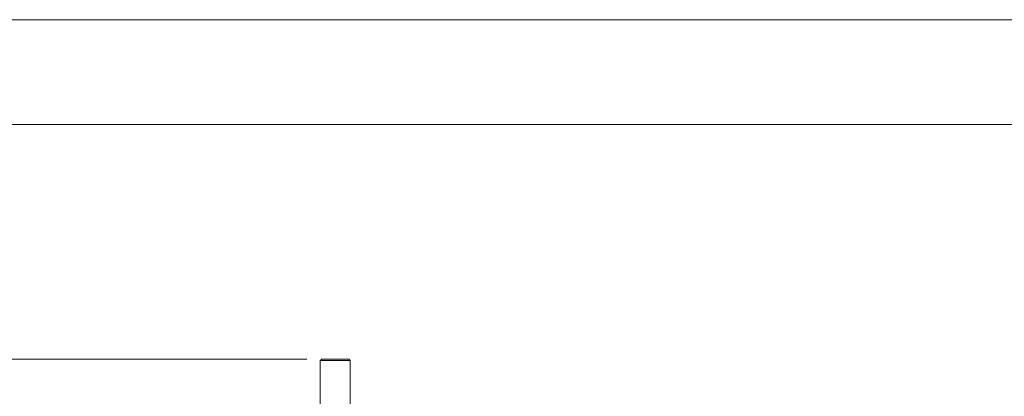
# Model space of a CAD drawing. Units: millimetres. Extents: x 0 to 210, y 0 to 297.
# Drawn here: x 39 to 105, y 272 to 297 of the extents above; entities that cross this region are included whole.
import ezdxf

# ---------------------------------------------------------------- set-up
doc = ezdxf.new("R2010")
doc.units = ezdxf.units.MM
doc.layers.add('SLD-0', color=7, linetype='Continuous', lineweight=15)
doc.styles.add('SLDTEXTSTYLE2', font='TXT', dxfattribs={"width": 0.75})
doc.dimstyles.new('SLDDIMSTYLE1', dxfattribs={"dimtxt": 3.5, "dimasz": 3.302, "dimexe": 0, "dimexo": 0.0625, "dimgap": 0.875, "dimtad": 1, "dimtoh": 1, "dimlfac": 5, "dimrnd": 1e-09, "dimzin": 12, "dimdsep": 46, "dimtxsty": 'SLDTEXTSTYLE2', "dimsah": 1, "dimcen": 0.09, "dimadec": 0, "dimazin": 0, "dimtfac": 1, "dimtofl": 0, "dimtmove": 0, "dimatfit": 3, "dimfxl": 0, "dimfrac": 2, "dimtolj": 1, "dimtzin": 12, "dimarcsym": 0})

# ---------------------------------------------------------------- blocks, each defined once
blk = doc.blocks.new('*D8')
at = {"layer": 'SLD-0', "color": 7}
for p, q in [((58.474, 274.353), (23.374, 274.353)), ((24.374, 274.353), (24.374, 226.073)), ((58.474, 226.073), (23.374, 226.073))]:
    blk.add_line(p, q, dxfattribs=at)
for points in [[(24.374, 274.353), (23.866, 271.051), (24.882, 271.051)], [(24.374, 226.073), (24.882, 229.375), (23.866, 229.375)]]:
    blk.add_solid(points, dxfattribs=at)
at = {"layer": 'SLD-0', "color": 7, "insert": (19.863, 248.536), "char_height": 3.5, "attachment_point": 1, "rotation": 90, "style": 'SLDTEXTSTYLE2'}
blk.add_mtext('242', dxfattribs=at)

msp = doc.modelspace()

# ---------------------------------------------------------------- linework, layer by layer
at = {"color": 7, "linetype": 'Continuous', "lineweight": 15}
for p, q in [((59.4743, 274.3535), (59.3743, 274.2535)), ((59.3743, 274.2535), (59.3743, 271.1535)), ((61.3743, 274.2535), (59.3743, 274.2535)), ((59.4743, 274.3535), (61.2743, 274.3535)), ((61.3743, 274.2535), (61.2743, 274.3535)), ((61.3743, 271.1535), (61.3743, 274.2535))]:
    msp.add_line(p, q, dxfattribs=at)
at = {"layer": 'SLD-0', "lineweight": 0}
msp.add_line((0, 297), (210, 297), dxfattribs=at)
at = {"layer": 'SLD-0'}
msp.add_line((17.8795, 290), (203, 290), dxfattribs=at)

# ---------------------------------------------------------------- dimensions: what is measured, and where the dimension line sits
at = {"layer": 'SLD-0', "color": 7}
dim = msp.add_linear_dim(base=(24.3743, 226.0735), p1=(59.4743, 274.3535), p2=(59.4743, 226.0735), angle=90, dimstyle='SLDDIMSTYLE1', dxfattribs=at)
dim.commit()
dim.dimension.update_dxf_attribs({"geometry": '*D8', "text_midpoint": (24.3743, 252.4151), "dimtype": 160})

doc.saveas('drawing.dxf')
